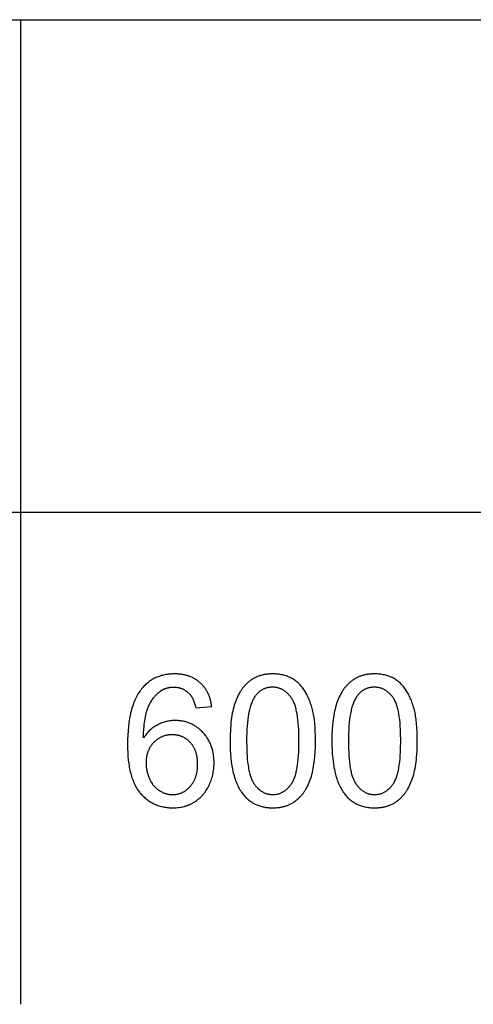
# Model space of a CAD drawing. Units: millimetres. Extents: x 0 to 48000, y 0 to 30000.
# Drawn here: x 32996 to 34380, y 24000 to 27000 of the extents above; entities that cross this region are included whole.
import ezdxf

# ---------------------------------------------------------------- set-up
doc = ezdxf.new("R2010")
doc.units = ezdxf.units.MM
doc.header["$MEASUREMENT"] = 0
doc.layers.add('- TAB', color=4, linetype='Continuous', true_color=0x00ffff)
doc.layers.add('- TITLES', color=7, linetype='Continuous', true_color=0x7fffbf)

msp = doc.modelspace()

# ---------------------------------------------------------------- linework, layer by layer
at = {"layer": '- TAB'}
for points in [[(3000, 27000), (48000, 27000)], [(33000, 24000), (33000, 27000)], [(3000, 25500), (48000, 25500)]]:
    msp.add_lwpolyline(points, dxfattribs=at)
at = {"layer": '- TITLES'}
for points in [[(33582.1, 24907.3), (33581.7, 24910.2), (33581.3, 24913), (33580.8, 24915.8), (33580.3, 24918.6), (33579.7, 24921.3), (33579, 24924), (33578.4, 24926.7), (33577.6, 24929.3), (33576.9, 24931.9), (33576, 24934.4), (33575.2, 24936.9), (33574.2, 24939.4), (33573.3, 24941.8), (33572.3, 24944.2), (33571.2, 24946.5), (33570.1, 24948.8), (33569, 24951.1), (33567.8, 24953.3), (33566.5, 24955.5), (33565.2, 24957.7), (33563.9, 24959.8), (33562.5, 24961.8), (33561, 24963.9), (33559.6, 24965.9), (33558, 24967.8), (33556.5, 24969.7), (33554.8, 24971.6), (33553.2, 24973.4), (33551.4, 24975.2), (33549.7, 24977), (33547.9, 24978.7), (33546, 24980.3), (33544.1, 24982), (33542.2, 24983.5), (33540.2, 24985.1), (33538.2, 24986.5), (33536.2, 24988), (33534.1, 24989.3), (33532, 24990.6), (33529.9, 24991.9), (33527.7, 24993.1), (33525.5, 24994.3), (33523.3, 24995.4), (33521, 24996.5), (33518.7, 24997.5), (33516.4, 24998.4), (33514, 24999.3), (33511.6, 25000.2), (33509.2, 25001), (33506.7, 25001.7), (33504.2, 25002.4), (33501.7, 25003.1), (33499.1, 25003.7), (33496.5, 25004.2), (33493.9, 25004.7), (33491.2, 25005.1), (33488.5, 25005.5), (33485.8, 25005.9), (33483, 25006.1), (33480.2, 25006.4), (33477.4, 25006.6), (33474.5, 25006.7), (33471.6, 25006.8), (33468.7, 25006.8), (33464.8, 25006.7), (33460.9, 25006.6), (33457.1, 25006.4), (33453.3, 25006.1), (33449.6, 25005.7), (33445.9, 25005.2), (33442.3, 25004.6), (33438.7, 25003.9), (33435.2, 25003.2), (33431.7, 25002.3), (33428.3, 25001.4), (33424.9, 25000.3), (33421.6, 24999.2), (33418.3, 24998), (33415.1, 24996.7), (33411.9, 24995.3), (33408.8, 24993.9), (33405.7, 24992.3), (33402.7, 24990.6), (33399.8, 24988.9), (33396.8, 24987.1), (33394, 24985.1), (33391.2, 24983.1), (33388.4, 24981), (33385.7, 24978.8), (33383, 24976.5), (33380.4, 24974.2), (33377.8, 24971.7), (33375.3, 24969.2), (33372.9, 24966.5), (33370.5, 24963.8), (33368.1, 24961), (33365.5, 24957.6), (33362.9, 24954.2), (33360.4, 24950.6), (33358.1, 24946.8), (33355.8, 24943), (33353.5, 24939), (33351.4, 24934.9), (33349.4, 24930.7), (33347.4, 24926.4), (33345.5, 24921.9), (33343.7, 24917.3), (33342, 24912.6), (33340.4, 24907.8), (33338.8, 24902.8), (33337.4, 24897.7), (33336, 24892.5), (33334.7, 24887.2), (33333.5, 24881.8), (33332.4, 24876.2), (33331.3, 24870.5), (33329.5, 24858.7), (33328, 24846.5), (33326.8, 24833.7), (33326, 24820.5), (33325.5, 24806.7), (33325.3, 24792.5), (33325.4, 24779.7), (33325.9, 24767.5), (33326.6, 24755.7), (33327.7, 24744.3), (33329.1, 24733.4), (33329.9, 24728.1), (33330.7, 24723), (33331.7, 24717.9), (33332.7, 24713), (33333.8, 24708.2), (33335, 24703.5), (33336.2, 24698.9), (33337.5, 24694.4), (33338.9, 24690), (33340.4, 24685.8), (33342, 24681.7), (33343.6, 24677.6), (33345.3, 24673.7), (33347.1, 24669.9), (33348.9, 24666.3), (33350.8, 24662.7), (33352.9, 24659.3), (33354.9, 24655.9), (33357.1, 24652.7), (33359.3, 24649.6), (33361.6, 24646.6), (33362.8, 24645.2), (33364, 24643.7), (33366.4, 24641), (33368.9, 24638.3), (33371.5, 24635.7), (33374, 24633.2), (33376.7, 24630.7), (33379.3, 24628.4), (33382, 24626.1), (33384.8, 24624), (33387.6, 24621.9), (33390.4, 24619.9), (33393.3, 24618), (33396.2, 24616.2), (33399.2, 24614.5), (33402.2, 24612.9), (33405.3, 24611.3), (33408.4, 24609.9), (33411.5, 24608.5), (33414.7, 24607.2), (33418, 24606.1), (33421.2, 24605), (33424.6, 24603.9), (33427.9, 24603), (33431.4, 24602.2), (33434.8, 24601.4), (33438.3, 24600.8), (33441.9, 24600.2), (33445.5, 24599.7), (33449.1, 24599.3), (33452.8, 24599), (33456.5, 24598.8), (33460.3, 24598.6), (33464.1, 24598.6), (33468.5, 24598.7), (33473, 24598.9), (33477.3, 24599.2), (33481.6, 24599.7), (33485.8, 24600.3), (33490, 24601), (33494.1, 24601.9), (33498.2, 24602.9), (33500.2, 24603.5), (33502.2, 24604), (33504.1, 24604.7), (33506.1, 24605.3), (33508, 24606), (33510, 24606.7), (33511.9, 24607.5), (33513.8, 24608.3), (33515.7, 24609.1), (33517.5, 24609.9), (33519.4, 24610.8), (33521.2, 24611.8), (33523, 24612.7), (33524.8, 24613.7), (33526.6, 24614.7), (33528.4, 24615.8), (33530.2, 24616.9), (33531.9, 24618), (33533.6, 24619.1), (33535.3, 24620.3), (33537, 24621.5), (33538.6, 24622.8), (33540.2, 24624), (33541.8, 24625.3), (33543.4, 24626.6), (33545, 24628), (33546.5, 24629.4), (33548, 24630.8), (33549.5, 24632.2), (33550.9, 24633.7), (33552.3, 24635.2), (33553.7, 24636.7), (33555.1, 24638.3), (33556.5, 24639.9), (33557.8, 24641.5), (33559.1, 24643.2), (33561.7, 24646.6), (33564.1, 24650.1), (33566.5, 24653.7), (33568.8, 24657.4), (33570.9, 24661.3), (33573, 24665.3), (33575, 24669.3), (33576.8, 24673.4), (33578.5, 24677.6), (33580.1, 24681.8), (33581.6, 24686), (33582.9, 24690.3), (33584.1, 24694.6), (33585.2, 24698.9), (33586.1, 24703.3), (33586.9, 24707.7), (33587.6, 24712.2), (33588.2, 24716.7), (33588.7, 24721.3), (33589, 24725.9), (33589.2, 24730.5), (33589.2, 24735.2), (33589.2, 24738.8), (33589.1, 24742.3), (33588.9, 24745.8), (33588.7, 24749.2), (33588.4, 24752.6), (33588, 24755.9), (33587.6, 24759.3), (33587.1, 24762.5), (33586.5, 24765.7), (33585.9, 24768.9), (33585.2, 24772.1), (33584.4, 24775.2), (33583.5, 24778.2), (33582.6, 24781.3), (33581.6, 24784.2), (33580.6, 24787.2), (33579.5, 24790.1), (33578.3, 24792.9), (33577.1, 24795.8), (33575.8, 24798.5), (33574.4, 24801.3), (33572.9, 24804), (33571.4, 24806.6), (33569.8, 24809.2), (33568.2, 24811.8), (33566.5, 24814.3), (33564.7, 24816.8), (33562.8, 24819.2), (33560.9, 24821.6), (33558.9, 24824), (33556.9, 24826.3), (33554.7, 24828.6), (33552.6, 24830.8), (33550.4, 24833), (33548.1, 24835.1), (33545.9, 24837.1), (33543.6, 24839), (33541.3, 24840.9), (33538.9, 24842.7), (33536.6, 24844.4), (33534.2, 24846.1), (33531.8, 24847.7), (33529.3, 24849.2), (33526.8, 24850.6), (33524.3, 24852), (33521.8, 24853.3), (33519.2, 24854.5), (33516.6, 24855.7), (33514, 24856.8), (33511.3, 24857.8), (33508.6, 24858.8), (33505.9, 24859.6), (33503.2, 24860.5), (33500.4, 24861.2), (33497.6, 24861.9), (33494.8, 24862.5), (33491.9, 24863), (33489.1, 24863.5), (33486.1, 24863.8), (33483.2, 24864.2), (33480.2, 24864.4), (33477.2, 24864.6), (33474.2, 24864.7), (33471.2, 24864.7), (33467.7, 24864.7), (33464.2, 24864.5), (33460.7, 24864.3), (33457.3, 24863.9), (33453.9, 24863.4), (33450.4, 24862.9), (33447.1, 24862.2), (33443.7, 24861.5), (33440.3, 24860.6), (33437, 24859.6), (33433.7, 24858.5), (33430.4, 24857.4), (33427.1, 24856.1), (33423.9, 24854.7), (33420.7, 24853.2), (33417.4, 24851.6), (33414.3, 24849.9), (33411.2, 24848.1), (33408.1, 24846.2), (33405.1, 24844.2), (33402.2, 24842.1), (33399.3, 24839.9), (33396.5, 24837.5), (33393.8, 24835.1), (33391.1, 24832.5), (33388.5, 24829.8), (33385.9, 24827.1), (33383.5, 24824.2), (33381, 24821.2), (33378.6, 24818.1), (33376.3, 24814.9), (33374.1, 24811.6)], [(33374.1, 24811.6), (33374.4, 24826.1), (33375.2, 24839.8), (33375.7, 24846.4), (33376.3, 24852.7), (33377, 24858.8), (33377.8, 24864.7), (33378.8, 24870.3), (33379.8, 24875.8), (33380.9, 24881), (33382.1, 24886), (33383.4, 24890.9), (33384.9, 24895.4), (33385.6, 24897.7), (33386.4, 24899.8), (33387.2, 24901.9), (33388, 24904), (33389.7, 24908), (33391.5, 24911.9), (33393.4, 24915.6), (33395.3, 24919.2), (33397.3, 24922.8), (33399.4, 24926.1), (33401.6, 24929.4), (33403.8, 24932.6), (33405, 24934.1), (33406.1, 24935.6), (33407.3, 24937), (33408.5, 24938.5), (33409.8, 24939.9), (33411, 24941.3), (33412.3, 24942.6), (33413.6, 24943.9), (33414.9, 24945.2), (33416.2, 24946.5), (33417.5, 24947.7), (33418.9, 24948.9), (33420.3, 24950), (33421.7, 24951.2), (33423.1, 24952.3), (33425.7, 24954.1), (33426.8, 24954.9), (33427.9, 24955.7), (33429.1, 24956.4), (33430.2, 24957.1), (33431.4, 24957.8), (33432.6, 24958.4), (33433.8, 24959.1), (33435, 24959.7), (33436.2, 24960.2), (33437.4, 24960.8), (33438.6, 24961.3), (33439.9, 24961.8), (33441.1, 24962.3), (33442.4, 24962.7), (33443.7, 24963.2), (33445, 24963.6), (33446.3, 24963.9), (33447.6, 24964.3), (33448.9, 24964.6), (33450.3, 24964.9), (33451.6, 24965.2), (33453, 24965.4), (33454.3, 24965.6), (33455.7, 24965.8), (33457.1, 24966), (33458.5, 24966.1), (33459.9, 24966.2), (33461.4, 24966.3), (33462.8, 24966.4), (33464.3, 24966.4), (33465.7, 24966.4), (33467.5, 24966.4), (33469.3, 24966.3), (33471.1, 24966.2), (33472.9, 24966.1), (33474.6, 24965.9), (33476.3, 24965.7), (33478, 24965.4), (33479.7, 24965.1), (33481.4, 24964.8), (33483, 24964.4), (33484.7, 24963.9), (33486.3, 24963.5), (33487.9, 24963), (33489.5, 24962.4), (33491, 24961.8), (33492.6, 24961.2), (33494.1, 24960.5), (33495.6, 24959.8), (33497.1, 24959), (33498.6, 24958.2), (33500, 24957.4), (33501.4, 24956.5), (33502.9, 24955.6), (33504.3, 24954.6), (33505.6, 24953.6), (33507, 24952.6), (33508.3, 24951.5), (33509.7, 24950.4), (33511, 24949.2), (33512.3, 24948), (33513.5, 24946.7), (33514.8, 24945.4), (33515.5, 24944.6), (33516.3, 24943.7), (33517, 24942.8), (33517.7, 24941.9), (33518.4, 24941), (33519.1, 24940), (33519.8, 24939), (33520.4, 24937.9), (33521.1, 24936.8), (33521.8, 24935.7), (33522.4, 24934.6), (33523, 24933.4), (33524.2, 24931), (33525.4, 24928.4), (33526.6, 24925.7), (33527.7, 24922.9), (33528.7, 24920), (33529.7, 24916.9), (33530.7, 24913.7), (33531.6, 24910.4), (33532.5, 24907), (33533.3, 24903.4)], [(33533.3, 24903.4), (33582.1, 24907.3)]]:
    msp.add_lwpolyline(points, dxfattribs=at)
for points in [[(33638, 24802.6), (33638.2, 24788.7), (33638.7, 24775.4), (33639.4, 24762.5), (33640.5, 24750.2), (33641.9, 24738.3), (33643.6, 24726.9), (33644.6, 24721.4), (33645.6, 24716), (33646.7, 24710.8), (33647.9, 24705.6), (33649.2, 24700.6), (33650.5, 24695.7), (33652, 24690.9), (33653.5, 24686.3), (33655.1, 24681.8), (33656.7, 24677.4), (33658.5, 24673.1), (33660.3, 24668.9), (33662.2, 24664.9), (33664.1, 24661), (33666.2, 24657.2), (33668.3, 24653.5), (33670.5, 24650), (33672.8, 24646.5), (33675.1, 24643.2), (33677.6, 24640.1), (33679.7, 24637.5), (33681.8, 24635), (33684, 24632.6), (33686.2, 24630.3), (33688.5, 24628.1), (33690.8, 24626), (33693.2, 24623.9), (33695.6, 24621.9), (33698.1, 24620), (33700.6, 24618.2), (33703.2, 24616.5), (33705.8, 24614.8), (33708.5, 24613.2), (33711.2, 24611.7), (33714, 24610.3), (33716.8, 24609), (33719.6, 24607.7), (33722.5, 24606.5), (33725.5, 24605.4), (33728.5, 24604.4), (33731.6, 24603.5), (33734.7, 24602.7), (33737.8, 24601.9), (33741, 24601.2), (33744.3, 24600.6), (33747.6, 24600.1), (33750.9, 24599.6), (33754.3, 24599.3), (33757.7, 24599), (33761.2, 24598.8), (33764.8, 24598.6), (33768.4, 24598.6), (33773.8, 24598.7), (33776.5, 24598.8), (33779.1, 24599), (33781.7, 24599.2), (33784.3, 24599.4), (33786.9, 24599.7), (33789.4, 24600.1), (33791.9, 24600.5), (33794.3, 24600.9), (33796.8, 24601.4), (33799.2, 24601.9), (33801.5, 24602.5), (33803.9, 24603.1), (33806.2, 24603.8), (33808.5, 24604.5), (33810.7, 24605.3), (33813, 24606.1), (33815.2, 24606.9), (33817.3, 24607.8), (33819.5, 24608.8), (33821.6, 24609.8), (33823.7, 24610.8), (33825.7, 24611.9), (33827.7, 24613), (33829.7, 24614.2), (33831.7, 24615.4), (33833.6, 24616.7), (33835.5, 24618), (33837.4, 24619.3), (33839.2, 24620.7), (33841, 24622.2), (33842.8, 24623.7), (33844.6, 24625.2), (33846.3, 24626.8), (33848, 24628.4), (33849.7, 24630), (33851.3, 24631.7), (33852.9, 24633.4), (33854.5, 24635.2), (33856.1, 24637), (33857.6, 24638.8), (33859.1, 24640.7), (33860.6, 24642.6), (33862, 24644.6), (33863.5, 24646.6), (33864.9, 24648.6), (33866.2, 24650.7), (33867.6, 24652.8), (33868.9, 24654.9), (33871.4, 24659.3), (33873.8, 24663.9), (33876.1, 24668.6), (33878.3, 24673.5), (33880.4, 24678.5), (33882.4, 24683.7), (33884.3, 24689), (33886, 24694.5), (33887.6, 24700.2), (33889.2, 24706.2), (33890.6, 24712.3), (33891.9, 24718.7), (33893.1, 24725.2), (33894.1, 24732), (33895.1, 24739), (33895.9, 24746.2), (33896.7, 24753.6), (33897.8, 24769.1), (33898.5, 24785.4), (33898.7, 24802.6), (33898.6, 24817), (33898.1, 24830.8), (33897.4, 24843.7), (33896.5, 24855.9), (33895.2, 24867.3), (33894.5, 24872.8), (33893.6, 24878), (33892.8, 24883), (33891.8, 24887.9), (33890.8, 24892.6), (33889.7, 24897), (33887.3, 24905.6), (33886.1, 24909.8), (33884.8, 24913.9), (33883.4, 24917.9), (33882, 24921.8), (33880.5, 24925.7), (33879, 24929.4), (33877.4, 24933.1), (33875.8, 24936.7), (33874.1, 24940.2), (33872.4, 24943.6), (33870.6, 24947), (33868.7, 24950.2), (33866.8, 24953.4), (33864.9, 24956.5), (33862.9, 24959.5), (33860.8, 24962.4), (33858.7, 24965.2), (33856.5, 24968), (33854.2, 24970.6), (33851.8, 24973.2), (33849.4, 24975.6), (33847, 24978), (33844.4, 24980.3), (33841.8, 24982.5), (33839.2, 24984.6), (33836.4, 24986.6), (33833.6, 24988.6), (33830.7, 24990.4), (33827.8, 24992.2), (33824.8, 24993.8), (33821.7, 24995.4), (33818.6, 24996.9), (33815.4, 24998.2), (33812.2, 24999.5), (33808.9, 25000.7), (33805.5, 25001.7), (33802.1, 25002.7), (33798.6, 25003.5), (33795, 25004.3), (33791.4, 25005), (33787.7, 25005.5), (33784, 25006), (33780.2, 25006.3), (33776.3, 25006.6), (33772.4, 25006.7), (33768.4, 25006.8), (33763, 25006.7), (33760.3, 25006.6), (33757.7, 25006.4), (33755.1, 25006.2), (33752.5, 25006), (33750, 25005.7), (33747.5, 25005.3), (33745, 25004.9), (33742.6, 25004.5), (33740.1, 25004), (33737.7, 25003.5), (33735.4, 25002.9), (33733, 25002.3), (33730.7, 25001.6), (33728.5, 25000.9), (33726.2, 25000.2), (33724, 24999.4), (33721.8, 24998.5), (33719.6, 24997.6), (33717.5, 24996.7), (33715.4, 24995.7), (33713.3, 24994.7), (33711.3, 24993.6), (33709.3, 24992.5), (33707.3, 24991.3), (33705.3, 24990.1), (33703.4, 24988.8), (33701.5, 24987.5), (33699.6, 24986.2), (33697.8, 24984.8), (33696, 24983.3), (33694.2, 24981.9), (33692.4, 24980.3), (33690.7, 24978.8), (33689, 24977.2), (33687.3, 24975.5), (33685.7, 24973.8), (33684.1, 24972.1), (33682.5, 24970.4), (33680.9, 24968.6), (33679.4, 24966.7), (33677.9, 24964.9), (33676.4, 24963), (33674.9, 24961), (33673.5, 24959), (33672.1, 24957), (33670.8, 24954.9), (33669.4, 24952.8), (33668.1, 24950.7), (33665.6, 24946.3), (33663.1, 24941.7), (33660.8, 24937), (33658.6, 24932.2), (33656.5, 24927.2), (33654.5, 24922), (33652.6, 24916.7), (33650.9, 24911.2), (33649.2, 24905.4), (33647.7, 24899.5), (33646.2, 24893.3), (33644.9, 24887), (33643.7, 24880.4), (33642.7, 24873.6), (33641.7, 24866.5), (33640.8, 24859.3), (33640.1, 24851.8), (33638.9, 24836.3), (33638.3, 24819.8)], [(33948.6, 24802.6), (33948.8, 24788.7), (33949.2, 24775.4), (33950, 24762.5), (33951.1, 24750.2), (33952.5, 24738.3), (33954.2, 24726.9), (33955.1, 24721.4), (33956.2, 24716), (33957.3, 24710.8), (33958.5, 24705.6), (33959.8, 24700.6), (33961.1, 24695.7), (33962.5, 24690.9), (33964, 24686.3), (33965.6, 24681.8), (33967.3, 24677.4), (33969, 24673.1), (33970.8, 24668.9), (33972.7, 24664.9), (33974.7, 24661), (33976.7, 24657.2), (33978.9, 24653.5), (33981.1, 24650), (33983.4, 24646.5), (33985.7, 24643.2), (33988.1, 24640.1), (33990.2, 24637.5), (33992.4, 24635), (33994.5, 24632.6), (33996.8, 24630.3), (33999.1, 24628.1), (34001.4, 24626), (34003.8, 24623.9), (34006.2, 24621.9), (34008.7, 24620), (34011.2, 24618.2), (34013.8, 24616.5), (34016.4, 24614.8), (34019, 24613.2), (34021.8, 24611.7), (34024.5, 24610.3), (34027.3, 24609), (34030.2, 24607.7), (34033.1, 24606.5), (34036.1, 24605.4), (34039.1, 24604.4), (34042.1, 24603.5), (34045.2, 24602.7), (34048.4, 24601.9), (34051.6, 24601.2), (34054.8, 24600.6), (34058.1, 24600.1), (34061.5, 24599.6), (34064.9, 24599.3), (34068.3, 24599), (34071.8, 24598.8), (34075.3, 24598.6), (34078.9, 24598.6), (34084.4, 24598.7), (34087, 24598.8), (34089.7, 24599), (34092.3, 24599.2), (34094.9, 24599.4), (34097.4, 24599.7), (34099.9, 24600.1), (34102.4, 24600.5), (34104.9, 24600.9), (34107.3, 24601.4), (34109.7, 24601.9), (34112.1, 24602.5), (34114.5, 24603.1), (34116.8, 24603.8), (34119.1, 24604.5), (34121.3, 24605.3), (34123.5, 24606.1), (34125.7, 24606.9), (34127.9, 24607.8), (34130, 24608.8), (34132.1, 24609.8), (34134.2, 24610.8), (34136.3, 24611.9), (34138.3, 24613), (34140.3, 24614.2), (34142.2, 24615.4), (34144.2, 24616.7), (34146.1, 24618), (34147.9, 24619.3), (34149.8, 24620.7), (34151.6, 24622.2), (34153.4, 24623.7), (34155.1, 24625.2), (34156.9, 24626.8), (34158.6, 24628.4), (34160.2, 24630), (34161.9, 24631.7), (34163.5, 24633.4), (34165.1, 24635.2), (34166.6, 24637), (34168.2, 24638.8), (34169.7, 24640.7), (34171.2, 24642.6), (34172.6, 24644.6), (34174, 24646.6), (34175.4, 24648.6), (34176.8, 24650.7), (34178.1, 24652.8), (34179.4, 24654.9), (34182, 24659.3), (34184.4, 24663.9), (34186.7, 24668.6), (34188.9, 24673.5), (34191, 24678.5), (34193, 24683.7), (34194.8, 24689), (34196.6, 24694.5), (34198.2, 24700.2), (34199.7, 24706.2), (34201.1, 24712.3), (34202.4, 24718.7), (34203.6, 24725.2), (34204.7, 24732), (34205.7, 24739), (34206.5, 24746.2), (34207.2, 24753.6), (34208.4, 24769.1), (34209, 24785.4), (34209.3, 24802.6), (34209.1, 24817), (34208.7, 24830.8), (34208, 24843.7), (34207, 24855.9), (34205.8, 24867.3), (34205, 24872.8), (34204.2, 24878), (34203.3, 24883), (34202.4, 24887.9), (34201.4, 24892.6), (34200.3, 24897), (34197.9, 24905.6), (34196.7, 24909.8), (34195.3, 24913.9), (34194, 24917.9), (34192.6, 24921.8), (34191.1, 24925.7), (34189.6, 24929.4), (34188, 24933.1), (34186.4, 24936.7), (34184.7, 24940.2), (34182.9, 24943.6), (34181.1, 24947), (34179.3, 24950.2), (34177.4, 24953.4), (34175.5, 24956.5), (34173.4, 24959.5), (34171.4, 24962.4), (34169.2, 24965.2), (34167, 24968), (34164.7, 24970.6), (34162.4, 24973.2), (34160, 24975.6), (34157.5, 24978), (34155, 24980.3), (34152.4, 24982.5), (34149.7, 24984.6), (34147, 24986.6), (34144.2, 24988.6), (34141.3, 24990.4), (34138.4, 24992.2), (34135.4, 24993.8), (34132.3, 24995.4), (34129.2, 24996.9), (34126, 24998.2), (34122.7, 24999.5), (34119.4, 25000.7), (34116.1, 25001.7), (34112.6, 25002.7), (34109.1, 25003.5), (34105.6, 25004.3), (34102, 25005), (34098.3, 25005.5), (34094.5, 25006), (34090.7, 25006.3), (34086.9, 25006.6), (34082.9, 25006.7), (34078.9, 25006.8), (34073.5, 25006.7), (34070.9, 25006.6), (34068.3, 25006.4), (34065.7, 25006.2), (34063.1, 25006), (34060.6, 25005.7), (34058.1, 25005.3), (34055.6, 25004.9), (34053.1, 25004.5), (34050.7, 25004), (34048.3, 25003.5), (34045.9, 25002.9), (34043.6, 25002.3), (34041.3, 25001.6), (34039, 25000.9), (34036.8, 25000.2), (34034.6, 24999.4), (34032.4, 24998.5), (34030.2, 24997.6), (34028.1, 24996.7), (34026, 24995.7), (34023.9, 24994.7), (34021.9, 24993.6), (34019.8, 24992.5), (34017.9, 24991.3), (34015.9, 24990.1), (34014, 24988.8), (34012.1, 24987.5), (34010.2, 24986.2), (34008.4, 24984.8), (34006.5, 24983.3), (34004.8, 24981.9), (34003, 24980.3), (34001.3, 24978.8), (33999.6, 24977.2), (33997.9, 24975.5), (33996.3, 24973.8), (33994.6, 24972.1), (33993, 24970.4), (33991.5, 24968.6), (33989.9, 24966.7), (33988.4, 24964.9), (33987, 24963), (33985.5, 24961), (33984.1, 24959), (33982.7, 24957), (33981.3, 24954.9), (33980, 24952.8), (33978.7, 24950.7), (33976.1, 24946.3), (33973.7, 24941.7), (33971.4, 24937), (33969.2, 24932.2), (33967.1, 24927.2), (33965.1, 24922), (33963.2, 24916.7), (33961.4, 24911.2), (33959.8, 24905.4), (33958.2, 24899.5), (33956.8, 24893.3), (33955.5, 24887), (33954.3, 24880.4), (33953.2, 24873.6), (33952.2, 24866.5), (33951.4, 24859.3), (33950.7, 24851.8), (33949.5, 24836.3), (33948.8, 24819.8)], [(33688.5, 24802.6), (33688.8, 24779), (33689.3, 24768), (33689.9, 24757.5), (33690.7, 24747.5), (33691.7, 24738), (33692.9, 24729), (33694.2, 24720.6), (33695.8, 24712.7), (33696.6, 24708.9), (33697.5, 24705.2), (33698.4, 24701.7), (33699.4, 24698.3), (33700.4, 24695.1), (33701.4, 24692), (33702.5, 24688.9), (33703.7, 24686.1), (33704.9, 24683.3), (33706.1, 24680.7), (33706.8, 24679.5), (33707.4, 24678.2), (33708.1, 24677), (33708.7, 24675.9), (33709.4, 24674.7), (33710.1, 24673.6), (33710.8, 24672.6), (33711.5, 24671.5), (33713, 24669.5), (33714.4, 24667.6), (33715.9, 24665.7), (33717.4, 24663.9), (33719, 24662.2), (33720.5, 24660.5), (33722.1, 24658.8), (33723.7, 24657.3), (33725.3, 24655.8), (33727, 24654.4), (33728.6, 24653), (33730.3, 24651.7), (33732, 24650.4), (33733.7, 24649.3), (33735.5, 24648.2), (33737.3, 24647.1), (33739, 24646.1), (33740.8, 24645.2), (33742.7, 24644.3), (33744.5, 24643.5), (33746.4, 24642.8), (33748.3, 24642.1), (33750.2, 24641.5), (33752.1, 24641), (33754.1, 24640.5), (33756.1, 24640.1), (33758.1, 24639.8), (33760.1, 24639.5), (33762.1, 24639.2), (33764.2, 24639.1), (33766.3, 24639), (33768.4, 24639), (33770.5, 24639), (33772.6, 24639.1), (33774.6, 24639.2), (33776.7, 24639.5), (33778.7, 24639.8), (33780.7, 24640.1), (33782.6, 24640.5), (33784.6, 24641), (33786.5, 24641.5), (33788.4, 24642.2), (33790.3, 24642.8), (33792.2, 24643.6), (33794.1, 24644.4), (33795.9, 24645.2), (33797.7, 24646.1), (33799.5, 24647.1), (33801.3, 24648.2), (33803, 24649.3), (33804.7, 24650.5), (33806.4, 24651.7), (33808.1, 24653.1), (33809.8, 24654.4), (33811.4, 24655.9), (33813, 24657.4), (33814.6, 24658.9), (33816.2, 24660.6), (33817.8, 24662.3), (33819.3, 24664), (33820.8, 24665.8), (33822.3, 24667.7), (33823.8, 24669.7), (33825.2, 24671.7), (33825.9, 24672.7), (33826.6, 24673.8), (33827.3, 24674.9), (33828, 24676), (33828.7, 24677.2), (33829.3, 24678.4), (33830, 24679.6), (33830.6, 24680.9), (33831.9, 24683.5), (33833.1, 24686.2), (33834.2, 24689.1), (33835.3, 24692.1), (33836.4, 24695.3), (33837.4, 24698.5), (33838.3, 24701.9), (33839.3, 24705.4), (33840.1, 24709.1), (33841, 24712.8), (33842.5, 24720.8), (33843.9, 24729.2), (33845, 24738.1), (33846, 24747.6), (33846.8, 24757.6), (33847.5, 24768), (33847.9, 24779), (33848.3, 24802.6), (33847.9, 24826.2), (33847.5, 24837.2), (33846.8, 24847.8), (33846, 24857.8), (33845, 24867.3), (33843.9, 24876.2), (33842.5, 24884.7), (33841, 24892.6), (33840.1, 24896.4), (33839.3, 24900.1), (33838.3, 24903.6), (33837.4, 24907), (33836.4, 24910.2), (33835.3, 24913.3), (33834.2, 24916.3), (33833.1, 24919.2), (33831.9, 24922), (33830.6, 24924.6), (33830, 24925.8), (33829.3, 24927), (33828.7, 24928.2), (33828, 24929.4), (33827.3, 24930.5), (33826.6, 24931.6), (33825.9, 24932.7), (33825.2, 24933.7), (33823.8, 24935.7), (33822.3, 24937.6), (33820.8, 24939.5), (33819.3, 24941.3), (33817.7, 24943.1), (33816.2, 24944.7), (33814.6, 24946.4), (33813, 24947.9), (33811.4, 24949.4), (33809.7, 24950.8), (33808, 24952.2), (33806.3, 24953.5), (33804.6, 24954.7), (33802.9, 24955.9), (33801.1, 24957), (33799.4, 24958), (33797.5, 24959), (33795.7, 24959.9), (33793.9, 24960.8), (33792, 24961.6), (33790.1, 24962.3), (33788.2, 24963), (33786.3, 24963.6), (33784.3, 24964.1), (33782.3, 24964.6), (33780.3, 24965), (33778.3, 24965.4), (33776.2, 24965.7), (33774.2, 24965.9), (33772.1, 24966), (33770, 24966.1), (33767.8, 24966.2), (33765.7, 24966.1), (33763.7, 24966), (33761.6, 24965.9), (33759.6, 24965.7), (33757.6, 24965.5), (33755.6, 24965.2), (33753.7, 24964.8), (33751.8, 24964.4), (33749.9, 24963.9), (33748, 24963.4), (33746.2, 24962.8), (33744.4, 24962.1), (33742.6, 24961.4), (33740.8, 24960.7), (33739.1, 24959.9), (33737.4, 24959), (33735.7, 24958.1), (33734.1, 24957.1), (33732.5, 24956.1), (33730.9, 24955), (33729.3, 24953.8), (33727.8, 24952.6), (33726.3, 24951.4), (33724.8, 24950.1), (33723.3, 24948.7), (33721.9, 24947.3), (33720.5, 24945.8), (33719.1, 24944.2), (33717.7, 24942.6), (33716.4, 24941), (33715.1, 24939.3), (33713.8, 24937.5), (33713.1, 24936.4), (33712.3, 24935.2), (33711.5, 24934), (33710.8, 24932.7), (33709.3, 24930.1), (33707.9, 24927.4), (33706.5, 24924.6), (33705.2, 24921.7), (33704, 24918.6), (33702.7, 24915.4), (33701.6, 24912.1), (33700.5, 24908.6), (33699.4, 24905.1), (33698.4, 24901.4), (33697.4, 24897.6), (33696.5, 24893.7), (33694.8, 24885.5), (33693.3, 24876.8), (33692, 24867.7), (33691, 24858), (33690.1, 24847.9), (33689.4, 24837.3), (33688.9, 24826.2), (33688.6, 24814.6)], [(33999, 24802.6), (33999.4, 24779), (33999.9, 24768), (34000.5, 24757.5), (34001.3, 24747.5), (34002.3, 24738), (34003.5, 24729), (34004.8, 24720.6), (34006.3, 24712.7), (34007.2, 24708.9), (34008, 24705.2), (34009, 24701.7), (34009.9, 24698.3), (34010.9, 24695.1), (34012, 24692), (34013.1, 24688.9), (34014.3, 24686.1), (34015.4, 24683.3), (34016.7, 24680.7), (34017.3, 24679.5), (34018, 24678.2), (34018.6, 24677), (34019.3, 24675.9), (34020, 24674.7), (34020.7, 24673.6), (34021.4, 24672.6), (34022.1, 24671.5), (34023.5, 24669.5), (34025, 24667.6), (34026.5, 24665.7), (34028, 24663.9), (34029.5, 24662.2), (34031.1, 24660.5), (34032.7, 24658.8), (34034.3, 24657.3), (34035.9, 24655.8), (34037.5, 24654.4), (34039.2, 24653), (34040.9, 24651.7), (34042.6, 24650.4), (34044.3, 24649.3), (34046.1, 24648.2), (34047.8, 24647.1), (34049.6, 24646.1), (34051.4, 24645.2), (34053.2, 24644.3), (34055.1, 24643.5), (34057, 24642.8), (34058.9, 24642.1), (34060.8, 24641.5), (34062.7, 24641), (34064.7, 24640.5), (34066.6, 24640.1), (34068.6, 24639.8), (34070.7, 24639.5), (34072.7, 24639.2), (34074.8, 24639.1), (34076.8, 24639), (34078.9, 24639), (34081, 24639), (34083.1, 24639.1), (34085.2, 24639.2), (34087.2, 24639.5), (34089.2, 24639.8), (34091.2, 24640.1), (34093.2, 24640.5), (34095.2, 24641), (34097.1, 24641.5), (34099, 24642.2), (34100.9, 24642.8), (34102.8, 24643.6), (34104.6, 24644.4), (34106.5, 24645.2), (34108.3, 24646.1), (34110.1, 24647.1), (34111.8, 24648.2), (34113.6, 24649.3), (34115.3, 24650.5), (34117, 24651.7), (34118.7, 24653.1), (34120.3, 24654.4), (34122, 24655.9), (34123.6, 24657.4), (34125.2, 24658.9), (34126.8, 24660.6), (34128.3, 24662.3), (34129.9, 24664), (34131.4, 24665.8), (34132.9, 24667.7), (34134.3, 24669.7), (34135.8, 24671.7), (34136.5, 24672.7), (34137.2, 24673.8), (34137.9, 24674.9), (34138.6, 24676), (34139.2, 24677.2), (34139.9, 24678.4), (34140.6, 24679.6), (34141.2, 24680.9), (34142.4, 24683.5), (34143.6, 24686.2), (34144.8, 24689.1), (34145.9, 24692.1), (34146.9, 24695.3), (34147.9, 24698.5), (34148.9, 24701.9), (34149.8, 24705.4), (34150.7, 24709.1), (34151.5, 24712.8), (34153.1, 24720.8), (34154.4, 24729.2), (34155.6, 24738.1), (34156.6, 24747.6), (34157.4, 24757.6), (34158, 24768), (34158.5, 24779), (34158.8, 24802.6), (34158.5, 24826.2), (34158, 24837.2), (34157.4, 24847.8), (34156.6, 24857.8), (34155.6, 24867.3), (34154.4, 24876.2), (34153.1, 24884.7), (34151.5, 24892.6), (34150.7, 24896.4), (34149.8, 24900.1), (34148.9, 24903.6), (34147.9, 24907), (34146.9, 24910.2), (34145.9, 24913.3), (34144.8, 24916.3), (34143.6, 24919.2), (34142.4, 24922), (34141.2, 24924.6), (34140.6, 24925.8), (34139.9, 24927), (34139.2, 24928.2), (34138.6, 24929.4), (34137.9, 24930.5), (34137.2, 24931.6), (34136.5, 24932.7), (34135.8, 24933.7), (34134.3, 24935.7), (34132.9, 24937.6), (34131.4, 24939.5), (34129.8, 24941.3), (34128.3, 24943.1), (34126.7, 24944.7), (34125.2, 24946.4), (34123.6, 24947.9), (34121.9, 24949.4), (34120.3, 24950.8), (34118.6, 24952.2), (34116.9, 24953.5), (34115.2, 24954.7), (34113.5, 24955.9), (34111.7, 24957), (34109.9, 24958), (34108.1, 24959), (34106.3, 24959.9), (34104.4, 24960.8), (34102.6, 24961.6), (34100.7, 24962.3), (34098.8, 24963), (34096.8, 24963.6), (34094.9, 24964.1), (34092.9, 24964.6), (34090.9, 24965), (34088.8, 24965.4), (34086.8, 24965.7), (34084.7, 24965.9), (34082.6, 24966), (34080.5, 24966.1), (34078.4, 24966.2), (34076.3, 24966.1), (34074.2, 24966), (34072.2, 24965.9), (34070.2, 24965.7), (34068.2, 24965.5), (34066.2, 24965.2), (34064.3, 24964.8), (34062.3, 24964.4), (34060.4, 24963.9), (34058.6, 24963.4), (34056.8, 24962.8), (34054.9, 24962.1), (34053.2, 24961.4), (34051.4, 24960.7), (34049.7, 24959.9), (34048, 24959), (34046.3, 24958.1), (34044.7, 24957.1), (34043, 24956.1), (34041.5, 24955), (34039.9, 24953.8), (34038.3, 24952.6), (34036.8, 24951.4), (34035.3, 24950.1), (34033.9, 24948.7), (34032.4, 24947.3), (34031, 24945.8), (34029.7, 24944.2), (34028.3, 24942.6), (34027, 24941), (34025.7, 24939.3), (34024.4, 24937.5), (34023.6, 24936.4), (34022.8, 24935.2), (34022.1, 24934), (34021.3, 24932.7), (34019.9, 24930.1), (34018.5, 24927.4), (34017.1, 24924.6), (34015.8, 24921.7), (34014.5, 24918.6), (34013.3, 24915.4), (34012.1, 24912.1), (34011, 24908.6), (34010, 24905.1), (34008.9, 24901.4), (34008, 24897.6), (34007.1, 24893.7), (34005.4, 24885.5), (34003.9, 24876.8), (34002.6, 24867.7), (34001.5, 24858), (34000.6, 24847.9), (33999.9, 24837.3), (33999.4, 24826.2), (33999.1, 24814.6)], [(33381.7, 24734.9), (33381.8, 24731.8), (33381.9, 24728.6), (33382.1, 24725.5), (33382.4, 24722.4), (33382.8, 24719.3), (33383.2, 24716.2), (33383.8, 24713.2), (33384.4, 24710.1), (33385.1, 24707.1), (33385.9, 24704.1), (33386.8, 24701.1), (33387.8, 24698.1), (33388.8, 24695.2), (33390, 24692.2), (33391.2, 24689.3), (33392.5, 24686.4), (33393.9, 24683.5), (33395.3, 24680.8), (33396.8, 24678.1), (33398.4, 24675.5), (33400.1, 24673), (33400.9, 24671.8), (33401.8, 24670.6), (33402.7, 24669.4), (33403.6, 24668.2), (33404.5, 24667.1), (33405.4, 24666), (33406.4, 24664.9), (33407.3, 24663.8), (33408.3, 24662.8), (33409.3, 24661.7), (33410.3, 24660.7), (33411.4, 24659.8), (33412.4, 24658.8), (33413.5, 24657.9), (33414.6, 24656.9), (33415.7, 24656), (33416.8, 24655.2), (33417.9, 24654.3), (33419.1, 24653.5), (33420.2, 24652.7), (33421.4, 24651.9), (33422.6, 24651.1), (33425.1, 24649.6), (33427.5, 24648.2), (33430, 24647), (33432.4, 24645.8), (33434.9, 24644.7), (33437.4, 24643.7), (33438.7, 24643.2), (33439.9, 24642.8), (33441.2, 24642.4), (33442.5, 24642), (33443.7, 24641.6), (33445, 24641.3), (33446.3, 24641), (33447.6, 24640.7), (33448.9, 24640.4), (33450.2, 24640.1), (33451.4, 24639.9), (33452.7, 24639.7), (33454, 24639.5), (33455.3, 24639.4), (33456.7, 24639.3), (33458, 24639.1), (33459.3, 24639.1), (33460.6, 24639), (33461.9, 24639), (33463.3, 24639), (33465.2, 24639), (33467.1, 24639.1), (33469, 24639.2), (33470.9, 24639.4), (33472.8, 24639.6), (33474.6, 24639.8), (33476.4, 24640.2), (33478.3, 24640.5), (33480.1, 24640.9), (33481.8, 24641.4), (33483.6, 24641.9), (33485.3, 24642.5), (33487.1, 24643.1), (33488.8, 24643.8), (33490.5, 24644.5), (33492.2, 24645.2), (33493.8, 24646), (33495.5, 24646.9), (33497.1, 24647.8), (33498.7, 24648.8), (33500.3, 24649.8), (33501.9, 24650.8), (33503.4, 24651.9), (33505, 24653.1), (33506.5, 24654.3), (33508, 24655.5), (33509.5, 24656.8), (33511, 24658.2), (33512.4, 24659.6), (33513.9, 24661), (33515.3, 24662.5), (33516.7, 24664), (33518.1, 24665.6), (33519.4, 24667.3), (33520.7, 24668.9), (33521.9, 24670.6), (33523.1, 24672.3), (33524.3, 24674.1), (33525.4, 24675.9), (33526.5, 24677.7), (33527.5, 24679.6), (33528.5, 24681.5), (33529.4, 24683.4), (33530.3, 24685.4), (33531.2, 24687.4), (33532, 24689.4), (33532.7, 24691.5), (33533.5, 24693.6), (33534.1, 24695.8), (33534.8, 24698), (33535.4, 24700.2), (33535.9, 24702.4), (33536.4, 24704.7), (33536.9, 24707), (33537.3, 24709.4), (33537.7, 24711.8), (33538, 24714.2), (33538.3, 24716.7), (33538.5, 24719.2), (33538.7, 24721.7), (33538.9, 24724.3), (33539, 24726.9), (33539.1, 24732.2), (33539, 24737.3), (33538.9, 24739.8), (33538.7, 24742.3), (33538.5, 24744.7), (33538.3, 24747.1), (33538, 24749.5), (33537.7, 24751.8), (33537.3, 24754.1), (33536.9, 24756.4), (33536.4, 24758.6), (33536, 24760.8), (33535.4, 24763), (33534.8, 24765.1), (33534.2, 24767.2), (33533.5, 24769.3), (33532.8, 24771.3), (33532.1, 24773.3), (33531.3, 24775.2), (33530.4, 24777.1), (33529.5, 24779), (33528.6, 24780.9), (33527.6, 24782.7), (33526.6, 24784.5), (33525.6, 24786.2), (33524.5, 24787.9), (33523.3, 24789.6), (33522.1, 24791.3), (33520.9, 24792.9), (33519.6, 24794.5), (33518.3, 24796), (33517, 24797.5), (33515.6, 24799), (33514.2, 24800.4), (33512.7, 24801.8), (33511.3, 24803.1), (33509.8, 24804.4), (33508.3, 24805.6), (33506.8, 24806.8), (33505.2, 24808), (33503.6, 24809), (33502, 24810.1), (33500.4, 24811.1), (33498.8, 24812.1), (33497.1, 24813), (33495.5, 24813.8), (33493.8, 24814.6), (33492, 24815.4), (33490.3, 24816.1), (33488.5, 24816.8), (33486.7, 24817.4), (33484.9, 24818), (33483.1, 24818.6), (33481.2, 24819), (33479.3, 24819.5), (33477.4, 24819.9), (33475.5, 24820.2), (33473.5, 24820.5), (33471.5, 24820.8), (33469.6, 24821), (33467.5, 24821.2), (33465.5, 24821.3), (33463.4, 24821.3), (33461.3, 24821.4), (33459.3, 24821.3), (33457.2, 24821.3), (33455.2, 24821.2), (33453.2, 24821), (33451.2, 24820.8), (33449.2, 24820.5), (33447.3, 24820.2), (33445.3, 24819.9), (33443.4, 24819.5), (33441.5, 24819), (33439.7, 24818.6), (33437.8, 24818), (33436, 24817.4), (33434.2, 24816.8), (33432.4, 24816.1), (33430.6, 24815.4), (33428.9, 24814.6), (33427.1, 24813.8), (33425.4, 24813), (33423.7, 24812.1), (33422, 24811.1), (33420.4, 24810.1), (33418.7, 24809), (33417.1, 24808), (33415.5, 24806.8), (33414, 24805.6), (33412.4, 24804.4), (33410.9, 24803.1), (33409.3, 24801.8), (33407.8, 24800.4), (33406.4, 24799), (33404.9, 24797.5), (33403.5, 24796), (33402.1, 24794.5), (33400.8, 24792.9), (33399.5, 24791.3), (33398.2, 24789.7), (33397, 24788), (33395.9, 24786.4), (33394.8, 24784.7), (33393.7, 24782.9), (33392.7, 24781.2), (33391.7, 24779.4), (33390.8, 24777.5), (33389.9, 24775.7), (33389.1, 24773.8), (33388.3, 24771.9), (33387.5, 24769.9), (33386.8, 24768), (33386.2, 24766), (33385.6, 24763.9), (33385, 24761.9), (33384.5, 24759.8), (33384, 24757.7), (33383.6, 24755.5), (33383.2, 24753.4), (33382.8, 24751.2), (33382.5, 24748.9), (33382.3, 24746.7), (33382.1, 24744.4), (33381.9, 24742.1), (33381.8, 24739.7), (33381.8, 24737.3)]]:
    msp.add_lwpolyline(points, close=True, dxfattribs=at)

doc.saveas('drawing.dxf')
